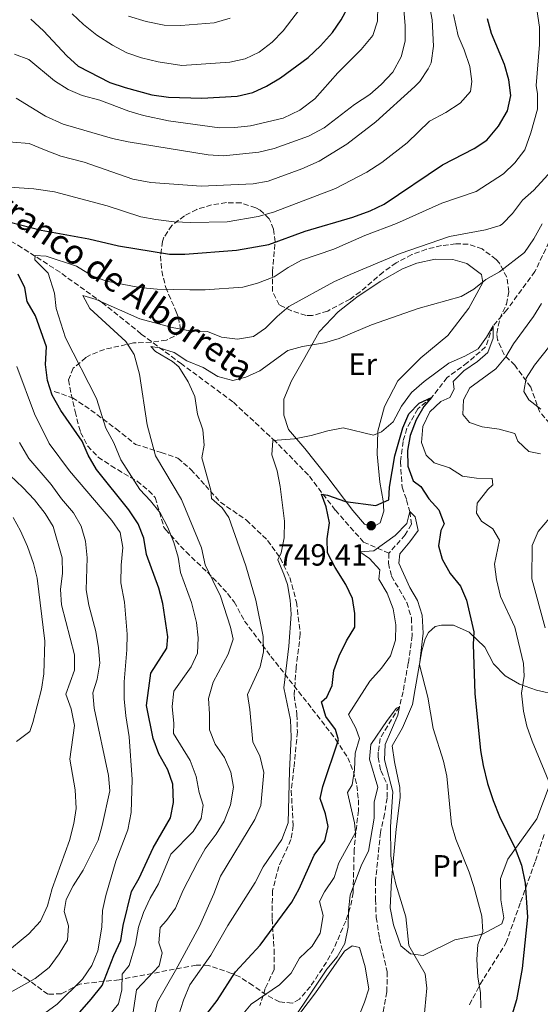
# Model space of a CAD drawing. Units: metres. Extents: x 651591 to 655049, y 4739354 to 4741742.
# Drawn here: x 653115 to 653285, y 4741178 to 4741500 of the extents above; entities that cross this region are included whole.
import ezdxf
from ezdxf.enums import TextEntityAlignment as Align

# ---------------------------------------------------------------- set-up
doc = ezdxf.new("R2010")
doc.units = ezdxf.units.M
doc.header["$MEASUREMENT"] = 0
doc.linetypes.add('DGN Style 3', pattern=[2.435891, 1.739922, -0.695969])
for name, color, linetype, lineweight in [('Barranco lineal', 142, 'DGN Style 3', 13), ('Cota de punto acotado terreno', 7, 'Continuous', 0), ('Curva de nivel directora', 30, 'Continuous', 30), ('Curva de nivel intermedia', 30, 'Continuous', 0), ('Etiqueta de uso rústico', 92, 'Continuous', 0), ('Línea de cambio de uso (parcela vista)', 92, 'Continuous', 0), ('Punto acotado terreno (símbolo)', 7, 'Continuous', 0), ('Senda', 7, 'DGN Style 3', 0), ('Texto de arroyo-regatas y barrancos', 142, 'Continuous', 0), ('Zona arbolada', 92, 'DGN Style 3', 0)]:
    doc.layers.add(name, color=color, linetype=linetype, lineweight=lineweight)
doc.styles.add('Style-Arial', font='arial.ttf')

# ---------------------------------------------------------------- blocks, each defined once
blk = doc.blocks.new('5PATER')
at = {"layer": 'Punto acotado terreno (símbolo)', "linetype": 'Continuous', "lineweight": 0}
h = blk.add_hatch(color=51, dxfattribs=at)
edge = h.paths.add_edge_path()
edge.add_ellipse((0, 0), major_axis=(-0.11, -0.111), ratio=0.999422, start_angle=0, end_angle=360)

msp = doc.modelspace()

# ---------------------------------------------------------------- linework, layer by layer
at = {"layer": 'Barranco lineal', "color": 142, "linetype": 'DGN Style 3', "lineweight": 13}
for points in [[(653235.53, 4741325.62, 743.04), (653227.26, 4741329.17, 746.61), (653218, 4741339.65, 750), (653209.23, 4741351.11, 752.05), (653198.51, 4741362.07, 755), (653184.62, 4741374.99, 759.14), (653167.81, 4741387.42, 760), (653154.66, 4741397.17, 763.1), (653142.08, 4741407.32, 765), (653128.19, 4741417.32, 770), (653115.76, 4741425.36, 771.74), (653095.54, 4741437.3, 776.12), (653079.7, 4741447.78, 780), (653066.06, 4741459.48, 785), (653059.73, 4741469.71, 788.52), (653049.76, 4741487.46, 793.62), (653039.77, 4741509.15, 801.55), (653033.68, 4741527.19, 807.27), (653021.29, 4741565.09, 821.56)], [(653289.84, 4741431.56, 758.63), (653283.14, 4741417.56, 757.25), (653274.02, 4741405.09, 755.68), (653269.51, 4741399.87, 755), (653267.06, 4741392.98, 754.02), (653261.16, 4741387.82, 753.43), (653254.54, 4741382.97, 752.06), (653249.44, 4741376.44, 750), (653244.92, 4741372.72, 749.21), (653241.39, 4741366.39, 748.82), (653240.11, 4741362.12, 748.82), (653239.26, 4741355.48, 748.04), (653239.79, 4741347.16, 747.25), (653241.29, 4741343, 746.27), (653242.29, 4741339.16, 745), (653242.86, 4741335.05, 744.02), (653240.82, 4741331.6, 744.02), (653235.53, 4741325.62, 743.04)], [(653235.53, 4741325.62, 743.04), (653235.34, 4741322.33, 742.84), (653236.37, 4741318.07, 742.65), (653241.38, 4741309.49, 742.65), (653242.83, 4741304.46, 742.65), (653243.11, 4741298.75, 742.45), (653241.84, 4741289.75, 741.66), (653240.12, 4741280.34, 740.68), (653238.93, 4741275.48, 740), (653232.63, 4741265.13, 738.82), (653232.02, 4741260.65, 738.63), (653232.02, 4741259.01, 738.63), (653232.86, 4741254.59, 738.43), (653234.93, 4741250.02, 738.43), (653234.88, 4741245.65, 738.23), (653234.08, 4741240.4, 738.23), (653232.75, 4741234.43, 738.04), (653231.15, 4741218.7, 737.25), (653231.16, 4741212.53, 737.25), (653231.33, 4741206.67, 736.66), (653232.48, 4741199.83, 736.66), (653234.97, 4741188.94, 736.08), (653234.83, 4741182.35, 735.88), (653232.43, 4741169.62, 735)]]:
    msp.add_polyline3d(points, dxfattribs=at)
at = {"layer": 'Curva de nivel directora', "color": 30, "linetype": 'Continuous', "lineweight": 30, "flags": 128}
for points, elevation in [([(653118.69, 4741499.95), (653122.79, 4741496.22), (653130.37, 4741487.96), (653134.14, 4741484.67), (653144.39, 4741479.34), (653149.45, 4741477.64), (653158.14, 4741475.29), (653163.6, 4741474.48), (653174.41, 4741474.13), (653185.96, 4741474.89), (653191.05, 4741476.04), (653195.58, 4741478.14), (653200.17, 4741480.87), (653209.18, 4741487.51), (653213.16, 4741491.24), (653217.07, 4741495.64), (653219.95, 4741499.72), (653222.6, 4741504.8)], 800), ([(653105.04, 4741435.42), (653121.99, 4741431.06), (653137.58, 4741428.27), (653147.31, 4741425.95), (653163.96, 4741423.19), (653168.96, 4741423.2), (653185.74, 4741424.58), (653196.32, 4741426.43), (653208.16, 4741430.7), (653223.78, 4741435.36), (653229.43, 4741437.38), (653233.95, 4741439.52), (653253.03, 4741452.44), (653263.32, 4741457.72), (653267.46, 4741460.51), (653271.26, 4741465.03), (653274.24, 4741470.03), (653275.26, 4741475.05), (653274.68, 4741480.14), (653273.23, 4741485.18), (653268.99, 4741495.32), (653267.67, 4741500.14)], 775), ([(653129.31, 4741169.64), (653138.33, 4741179.99), (653141.92, 4741184.42), (653145.7, 4741194.2), (653148, 4741199.14), (653148.82, 4741204.07), (653151.56, 4741215.14), (653153.99, 4741219.51), (653158.57, 4741229.41), (653164.2, 4741239.23), (653165.21, 4741244.14), (653164.95, 4741250.13), (653163.35, 4741254.87), (653160.38, 4741260.09), (653158.61, 4741265.13), (653156.4, 4741275.82), (653157.81, 4741286.41), (653163.04, 4741294.55), (653163.34, 4741298.3), (653161.72, 4741309.15), (653160.47, 4741314.23), (653156.39, 4741325.18), (653155.5, 4741330.52), (653153.71, 4741335.19), (653150.68, 4741339.75), (653140.12, 4741352.9), (653137.39, 4741357.62), (653135.37, 4741362.2), (653128.46, 4741372.2), (653125.67, 4741377.18), (653124.12, 4741381.94), (653123.43, 4741387.18), (653123.73, 4741392.96), (653120.21, 4741403.08), (653117.42, 4741407.76), (653116.74, 4741412.23), (653114.57, 4741416.76)], 775), ([(653215.02, 4741340.77), (653213.47, 4741344.88), (653215.48, 4741344.58), (653221.29, 4741342.49), (653231.22, 4741341.12), (653235.53, 4741342.98), (653235.68, 4741347.2), (653237.44, 4741357.44), (653240.1, 4741366.54), (653242.01, 4741371.15), (653245.38, 4741374.63), (653249.44, 4741376.44), (653246.92, 4741373.45), (653244.39, 4741369.14), (653242.49, 4741364.07), (653241.61, 4741359.09), (653241.73, 4741354.05), (653243.38, 4741349.22), (653245.91, 4741347.38), (653248.49, 4741343.37), (653251.74, 4741339.73), (653253.49, 4741335.21), (653252.47, 4741333), (653251.64, 4741328.05), (653252.85, 4741323.64), (653255.54, 4741319.02), (653258.89, 4741314.86), (653260.8, 4741310.24), (653263.19, 4741299.91), (653262.95, 4741295.8), (653263.52, 4741279.8), (653265.4, 4741261.15), (653266.25, 4741256.22), (653267.68, 4741250.36), (653269.55, 4741244.86), (653271.62, 4741239.62), (653276.73, 4741229.15), (653278.75, 4741223.75), (653280, 4741217.9), (653280.69, 4741206.79), (653278.99, 4741189.98), (653277.17, 4741179.78), (653273.89, 4741168.94)], 750), ([(653176.14, 4741175.14), (653179.46, 4741179.58), (653185.44, 4741188.9), (653193.5, 4741197.56), (653203.82, 4741211.59), (653206.22, 4741215.98), (653211.13, 4741227.04), (653214.57, 4741231.62), (653215.63, 4741236.3), (653214.85, 4741240.46), (653213.04, 4741245.5), (653213.96, 4741249.46), (653219.01, 4741264.64), (653218.08, 4741268.03), (653214.93, 4741272.29), (653213.53, 4741277.07), (653215.28, 4741278.61), (653216.96, 4741282.37), (653217.51, 4741287.34), (653219.28, 4741292.04), (653221.66, 4741296.99), (653224.37, 4741301.46), (653224.41, 4741305.89), (653223.58, 4741310.82), (653221.46, 4741315.35), (653217.95, 4741320.93), (653215.47, 4741325.76), (653215.36, 4741330.29), (653216.17, 4741335.48), (653215.02, 4741340.77)], 750)]:
    msp.add_lwpolyline(points, dxfattribs=dict(at, elevation=elevation))
at = {"layer": 'Curva de nivel intermedia', "color": 30, "linetype": 'Continuous', "lineweight": 0, "flags": 128}
for points, elevation in [([(653107.3, 4741460.25), (653118.08, 4741459.36), (653123.12, 4741457.36), (653128.47, 4741455.27), (653136.04, 4741453.23), (653151.94, 4741447.76), (653157.85, 4741446.6), (653174.26, 4741445.4), (653191.17, 4741446.16), (653196.08, 4741447.09), (653207.09, 4741451.12), (653212.74, 4741453.59), (653221.76, 4741459.15), (653231.23, 4741466.45), (653243.97, 4741478), (653245.59, 4741479.61), (653248.36, 4741483.77), (653249.28, 4741485.69), (653250.09, 4741491.14), (653249.66, 4741499.72), (653247.45, 4741511.27)], 785), ([(653113.38, 4741488.54), (653118.06, 4741486.76), (653126.34, 4741479.8), (653130.8, 4741477), (653135.43, 4741475.01), (653141.16, 4741473.57), (653150.63, 4741469.89), (653155.44, 4741468.56), (653163.54, 4741466.73), (653180.25, 4741464.51), (653185.25, 4741464.56), (653190.36, 4741465.18), (653200.95, 4741467.67), (653206.39, 4741470.28), (653211.29, 4741473.97), (653218.84, 4741482.49), (653226.5, 4741490.11), (653230.28, 4741494.67), (653231.74, 4741499.29), (653231.91, 4741504.29)], 795), ([(653113.86, 4741474.13), (653123.44, 4741468.35), (653129.16, 4741465.69), (653145.26, 4741461), (653150.41, 4741459.88), (653176.53, 4741455.73), (653181.52, 4741455.37), (653193.06, 4741456.52), (653198.05, 4741457.73), (653209.31, 4741461.8), (653214.38, 4741464.49), (653224.31, 4741472.14), (653229.24, 4741475.34), (653232.96, 4741478.68), (653236.83, 4741482.66), (653239.54, 4741487.65), (653240.82, 4741492.75), (653240.83, 4741497.75), (653240.41, 4741503.18)], 790), ([(653143.95, 4741174.43), (653147.23, 4741178.44), (653148.35, 4741183.02), (653148.5, 4741188.12), (653150.79, 4741190.93), (653152.83, 4741197.88), (653153.84, 4741203.48), (653155.46, 4741208.22), (653157.58, 4741212.9), (653160.29, 4741217.64), (653164.38, 4741227.37), (653171.61, 4741234.68), (653174.22, 4741238.96), (653174.88, 4741243.28), (653173.64, 4741247.44), (653172.6, 4741252.73), (653170.63, 4741257.92), (653165.16, 4741266.75), (653165.3, 4741269.94), (653164.78, 4741275.59), (653165.36, 4741280.56), (653170.97, 4741288.46), (653173.09, 4741293), (653173.26, 4741297.98), (653172.67, 4741302.94), (653171.12, 4741309.49), (653167.45, 4741319.3), (653166.74, 4741324.25), (653165.28, 4741329.13), (653163.35, 4741333.95), (653160.82, 4741338.77), (653157.73, 4741342.72), (653154.27, 4741346.42), (653148.03, 4741356.12), (653145.7, 4741361.61), (653143.12, 4741366.44), (653140.1, 4741376.16), (653129.94, 4741395.92), (653126.88, 4741405.53), (653126.41, 4741410.51), (653124.28, 4741416.99), (653119.99, 4741421.43), (653120.05, 4741422.79), (653123.65, 4741422.59), (653133.52, 4741419.36), (653138.68, 4741416.2), (653143.37, 4741414.46), (653154.16, 4741412.38), (653159.86, 4741411.79), (653170.52, 4741411.55), (653175.52, 4741411.61), (653187.79, 4741412.51), (653192.63, 4741413.76), (653198.05, 4741415.84), (653202.63, 4741418.87), (653207.03, 4741421.27), (653217.58, 4741424.87), (653227.65, 4741429.32), (653238.02, 4741433.25), (653252.81, 4741439.89), (653263.96, 4741443.7), (653272.91, 4741449.52), (653276.56, 4741453.08), (653279.87, 4741457.31), (653281.76, 4741462.84), (653283.95, 4741470.59), (653283.99, 4741475.59), (653283.52, 4741478.35), (653284.67, 4741491.72), (653284.66, 4741497.32), (653283.46, 4741505.34)], 770), ([(653132.16, 4741501.71), (653135.8, 4741498.28), (653140.17, 4741494.73), (653145.33, 4741491.47), (653150.01, 4741489.02), (653154.72, 4741487.35), (653160.17, 4741486.03), (653167.95, 4741484.86), (653183.57, 4741485.92), (653188.61, 4741487.07), (653193.12, 4741489.22), (653197.36, 4741492.42), (653201.03, 4741496.17), (653207.79, 4741505)], 805), ([(653108.46, 4741445.35), (653119.59, 4741444.55), (653126.38, 4741443.59), (653143.53, 4741439), (653154.52, 4741435.43), (653159.44, 4741434.55), (653165.45, 4741433.79), (653170.88, 4741433.57), (653182.75, 4741433.75), (653192.83, 4741435.56), (653197.88, 4741437.01), (653218.12, 4741444.65), (653228.32, 4741450.05), (653233.24, 4741453.15), (653241.48, 4741459.57), (653248.78, 4741466.69), (653254.08, 4741469.55), (653258.75, 4741472.54), (653262.13, 4741476.36), (653262.54, 4741479.6), (653261.89, 4741484.55), (653260.05, 4741489.92), (653258.05, 4741494.51), (653256.62, 4741501.54)], 780), ([(653150.56, 4741500.98), (653156.34, 4741499.21), (653162.22, 4741498.06), (653167.6, 4741497.87), (653178.47, 4741498.81), (653183.69, 4741500.32)], 810), ([(653152.01, 4741175.69), (653153.18, 4741182.99), (653160.56, 4741190.88), (653161.48, 4741195.1), (653160.44, 4741198.33), (653160.82, 4741203.33), (653162.94, 4741205.64), (653165.9, 4741209.68), (653168.37, 4741215.58), (653173.08, 4741224.59), (653175.59, 4741229.01), (653179.12, 4741233.8), (653181.74, 4741238.06), (653183.78, 4741243.48), (653184.79, 4741249.19), (653183.96, 4741254.07), (653181.84, 4741258.9), (653178.85, 4741263.26), (653176.95, 4741267.9), (653176.97, 4741273.18), (653176.58, 4741278.17), (653178.13, 4741283.47), (653183.09, 4741292.63), (653184.68, 4741297.47), (653183.84, 4741301.42), (653180.5, 4741311.54), (653175.51, 4741321.79), (653174.4, 4741327.36), (653167.81, 4741343.09), (653159.39, 4741357.36), (653156.65, 4741367.49), (653154.13, 4741384.08), (653152.37, 4741390.5), (653149.65, 4741394.71), (653137.94, 4741405.53), (653135.61, 4741409.79), (653139.99, 4741408.47), (653154.24, 4741402.12), (653164.75, 4741399.27), (653170.55, 4741398.2), (653176.26, 4741397.96), (653180.91, 4741396.12), (653186.07, 4741395.52), (653191.28, 4741396.4), (653195.28, 4741399.04), (653199.08, 4741402.9), (653202.85, 4741406.18), (653217.52, 4741414.2), (653222.83, 4741416.62), (653239.2, 4741423.46), (653255.23, 4741429.02), (653267.03, 4741431.14), (653271.8, 4741432.61), (653272.58, 4741433.1), (653275.86, 4741436.56), (653279.09, 4741440.83), (653282.8, 4741444.19), (653289.71, 4741451.81)], 765), ([(653158.74, 4741173.3), (653160.01, 4741179.06), (653165.9, 4741189.31), (653173.68, 4741203.82), (653178.33, 4741214.37), (653180.53, 4741220.14), (653191.8, 4741238.62), (653193.72, 4741243.24), (653194.64, 4741253.95), (653193.34, 4741259.4), (653191.07, 4741263.85), (653190.12, 4741274.51), (653189.35, 4741279.46), (653193.53, 4741288.5), (653194.59, 4741293.38), (653194.48, 4741298.44), (653192.09, 4741310.24), (653188.82, 4741321.44), (653183.28, 4741337.21), (653181.11, 4741340.4), (653177.61, 4741343.42), (653177.35, 4741346.2), (653174.49, 4741356.78), (653175.26, 4741360.84), (653174.78, 4741365.83), (653173.07, 4741371.02), (653172.18, 4741376.78), (653169.96, 4741381.5), (653166.92, 4741386.43), (653164.91, 4741388.17), (653159.38, 4741391.42), (653157.8, 4741393.09), (653160.58, 4741392.63), (653165.41, 4741391.1), (653169.61, 4741388.37), (653174.94, 4741386.19), (653179.73, 4741383.27), (653184.59, 4741382.03), (653188.83, 4741383.09), (653193.39, 4741385.13), (653202.48, 4741391.81), (653207.31, 4741393.09), (653214.5, 4741394.3), (653219.3, 4741395.72), (653229.81, 4741400.15), (653245.02, 4741405.5), (653259.1, 4741409.43), (653263.21, 4741411.8), (653267.16, 4741415), (653271.54, 4741417.42), (653279.77, 4741423.82), (653282.8, 4741428.25), (653285.52, 4741433.14)], 760), ([(653285.27, 4741407.13), (653282.66, 4741402.86), (653276.15, 4741393.99), (653273.65, 4741389.67), (653270.44, 4741385.83), (653261.95, 4741379.56), (653259.8, 4741375.65), (653259.65, 4741370.92), (653261.82, 4741368.3), (653265.89, 4741366.82), (653271.44, 4741366.11), (653276.58, 4741364.69), (653277.57, 4741362.17), (653281.17, 4741358.84), (653284.93, 4741358.02)], 760), ([(653295.99, 4741403.34), (653283.02, 4741386.96), (653280.26, 4741382.79), (653279.5, 4741378.42), (653281.15, 4741375.69), (653285.07, 4741372.59)], 765), ([(653166.97, 4741174.89), (653168.49, 4741179.65), (653170.59, 4741184.7), (653177.41, 4741194.3), (653182.99, 4741203.98), (653191.9, 4741218.04), (653194.46, 4741223.19), (653200.59, 4741232.09), (653202.59, 4741237.58), (653203.02, 4741254.52), (653203.66, 4741265.47), (653203.34, 4741271.13), (653201.26, 4741281.61), (653202.87, 4741295.24), (653203.62, 4741305.73), (653203.25, 4741310.25), (653202.36, 4741315.34), (653201.27, 4741318.78), (653199.21, 4741323.46), (653200.33, 4741325.72), (653201.32, 4741330.62), (653201.41, 4741336.02), (653200.02, 4741347.37), (653199.03, 4741352.45), (653197.27, 4741357.74), (653197.62, 4741362.42), (653204.66, 4741362.9), (653210.16, 4741363.99), (653215.61, 4741365.6), (653220.53, 4741366.5), (653230.47, 4741364.15), (653233.09, 4741365.23), (653236.9, 4741368.49), (653239.6, 4741373.58), (653242.88, 4741378.06), (653246.98, 4741381.62), (653255.04, 4741387.68), (653260.23, 4741389.93), (653264.59, 4741392.37), (653267.36, 4741396.11), (653269.51, 4741399.87), (653269.47, 4741395.86), (653267.77, 4741391.15), (653264.4, 4741388.19), (653259.98, 4741385.14), (653256.42, 4741381.65), (653256.81, 4741379.12), (653255.43, 4741376.39), (653252.5, 4741375.1), (653248.82, 4741371.74), (653246.61, 4741367.01), (653246.11, 4741361.77), (653247.61, 4741357.56), (653250.29, 4741355.1), (653255.23, 4741353.46), (653259.55, 4741350.75), (653264.03, 4741350.14), (653269.17, 4741349.95), (653269.43, 4741347.94), (653267.79, 4741346.45), (653264.25, 4741341.97), (653264.11, 4741338.62), (653265.76, 4741336.01), (653269.41, 4741333.55)], 755), ([(653150.04, 4741294.06), (653150.13, 4741299.14), (653149.19, 4741309.65), (653148.08, 4741315.93), (653148.11, 4741321.73), (653148.66, 4741327.43), (653147.76, 4741332.35), (653145.09, 4741336.31), (653131.23, 4741352.44), (653124.69, 4741361.47), (653119.82, 4741371.12), (653114.07, 4741386.57)], 780), ([(653105.64, 4741178.66), (653120.1, 4741186.71), (653124.67, 4741190.27), (653127.94, 4741194.74), (653130.6, 4741199.27), (653130.95, 4741203.89), (653129.55, 4741208.61), (653130.2, 4741212.52), (653132.5, 4741216.96), (653135.72, 4741222.14), (653140.58, 4741231.91), (653141.99, 4741236.71), (653144.49, 4741248.04), (653144.03, 4741253.02), (653139.33, 4741274.94), (653138.91, 4741280.02), (653140.33, 4741284.44), (653141.19, 4741289.74), (653140.77, 4741294.72), (653139.85, 4741300.05), (653137.56, 4741308.67), (653136.73, 4741313.66), (653137.09, 4741324.03), (653136.46, 4741329.52), (653135.11, 4741334.45), (653132.58, 4741338.76), (653128.62, 4741343.32), (653125.27, 4741348.08), (653118.05, 4741356.49), (653114.91, 4741361.77)], 785), ([(653109.89, 4741194.56), (653118.02, 4741201.33), (653121.82, 4741205.49), (653124.12, 4741210.5), (653125.58, 4741216.06), (653131.32, 4741231.83), (653132.7, 4741237.28), (653133.43, 4741242.23), (653133.13, 4741248.37), (653131.4, 4741258.34), (653132.87, 4741269.32), (653131.82, 4741274.82), (653130.03, 4741279.56), (653132.87, 4741287.4), (653132.94, 4741292.41), (653128.65, 4741308.7), (653128.32, 4741313.69), (653129.03, 4741319.08), (653128.86, 4741324.08), (653125.91, 4741334.32), (653123.31, 4741338.59), (653119.81, 4741343), (653116.07, 4741347.08), (653111.9, 4741350.97)], 790), ([(653187.31, 4741174.45), (653190.52, 4741178.3), (653199.82, 4741184.61), (653203.6, 4741188.47), (653206.29, 4741193.37), (653210.44, 4741197.28), (653213.09, 4741201.52), (653214.07, 4741207.27), (653212.88, 4741211.84), (653214.46, 4741214.98), (653217.69, 4741219.67), (653219.14, 4741224.45), (653224.55, 4741234.34), (653224.23, 4741237.52), (653221.99, 4741247.49), (653223.48, 4741249.91), (653224.26, 4741254.85), (653224.48, 4741260.25), (653225.9, 4741265.08), (653224.67, 4741268.42), (653222.3, 4741272.89), (653229.25, 4741283.78), (653233.11, 4741288.03), (653236.04, 4741292.08), (653237.61, 4741297.2), (653237.72, 4741302.2), (653236.93, 4741307.38), (653234.9, 4741312.56), (653232.21, 4741317.13), (653232.57, 4741320.12), (653229.16, 4741323.91), (653226.02, 4741326.06), (653230.54, 4741326.38), (653237.53, 4741331.4), (653241.32, 4741335.3), (653242.29, 4741339.16), (653244.09, 4741337.52), (653245.03, 4741333), (653242.36, 4741329.29), (653239.03, 4741325.43), (653238.73, 4741322.39), (653242.3, 4741314.43), (653244.88, 4741310.12), (653246.37, 4741305.34), (653246.65, 4741299.53), (653245.46, 4741289.14), (653248.16, 4741278.61), (653249.96, 4741268.34), (653253.35, 4741257.69), (653254.43, 4741252.81), (653255.98, 4741237.03)], 745), ([(653113.99, 4741264.12), (653118.3, 4741267.37), (653119.31, 4741270.3), (653122.11, 4741281.24), (653122.89, 4741286.19), (653123.25, 4741296.91), (653120.73, 4741317.39), (653119.57, 4741322.26), (653117.62, 4741327.74), (653115.29, 4741332.89), (653112.87, 4741337.26)], 795), ([(653287.86, 4741337), (653284.22, 4741332.73), (653282.21, 4741328.13), (653282.15, 4741317.25), (653286.51, 4741301.21)], 760), ([(653269.41, 4741333.55), (653271.63, 4741329.9), (653269.96, 4741321.98), (653270.65, 4741317.04), (653271.95, 4741311.51), (653276.55, 4741301.43), (653279.39, 4741289.61), (653279.61, 4741285.45), (653278.8, 4741279.84), (653279.43, 4741274.03), (653280.52, 4741269.16), (653282.2, 4741264.27), (653290.81, 4741243.42)], 755), ([(653123.24, 4741175.4), (653127.26, 4741178.39), (653135.48, 4741186.53), (653138.61, 4741191.01), (653140.54, 4741195.79), (653141.86, 4741203.44), (653142, 4741208.89), (653143.09, 4741213.77), (653146.42, 4741225.02), (653150.35, 4741235.25), (653151.41, 4741240.91), (653151.69, 4741251.74), (653150.78, 4741265.61), (653149.63, 4741272.54), (653149.1, 4741278.03), (653149.09, 4741283.58), (653150.04, 4741294.06)], 780), ([(653246.94, 4741173.12), (653247.89, 4741183.51), (653247.36, 4741188.24), (653241.96, 4741197.44), (653241.04, 4741206.83), (653237.81, 4741217.48), (653236.69, 4741222.35), (653236.12, 4741226.88), (653236.04, 4741236.29), (653236.73, 4741247.62), (653234.08, 4741258.13), (653234.23, 4741263.13), (653238.42, 4741272.75), (653238.93, 4741275.48), (653238, 4741274.96), (653234.93, 4741270.94), (653229.65, 4741263.17), (653229.15, 4741258.38), (653231.84, 4741249.2), (653230.72, 4741244.3), (653230.74, 4741239.05), (653228.87, 4741228.26), (653226.56, 4741223.83), (653222.89, 4741213.92), (653222.27, 4741208.96), (653222.18, 4741203.46), (653221.12, 4741198.18), (653218.66, 4741193.83), (653215.23, 4741189.76), (653199.03, 4741165.49)], 740), ([(653255.98, 4741237.03), (653257.31, 4741232.21), (653261.67, 4741221.47), (653263.26, 4741216.72), (653265.82, 4741207.03), (653266.12, 4741202.03), (653264.55, 4741197.87), (653264.2, 4741192.88), (653264.48, 4741187.18), (653265.36, 4741182.14), (653265.48, 4741177.14)], 745)]:
    msp.add_lwpolyline(points, dxfattribs=dict(at, elevation=elevation))
at = {"layer": 'Línea de cambio de uso (parcela vista)', "color": 92, "linetype": 'Continuous', "lineweight": 0}
for points in [[(653230.34, 4741334.24, 749.96), (653227.57, 4741335.07, 749.96), (653223.77, 4741339.49, 749.96), (653215.26, 4741350.72, 752.12), (653208.04, 4741359.83, 754.47), (653202.69, 4741365.98, 756.04), (653201.2, 4741370.67, 756.43), (653201.25, 4741375.88, 756.63), (653203.75, 4741381.86, 757.22), (653208.03, 4741389.52, 759.18), (653212.77, 4741397.89, 760.36), (653218.92, 4741404.45, 761.53), (653225.02, 4741409.16, 761.73), (653232.65, 4741414.32, 761.73), (653239.97, 4741418.45, 762.32), (653244.59, 4741420.26, 762.12), (653250.57, 4741421.56, 762.12), (653256.35, 4741421.45, 761.93), (653260.92, 4741420.17, 760.95), (653265.75, 4741416.65, 759.97), (653266.14, 4741414.02, 759.97), (653261.59, 4741405.65, 758.4), (653254.74, 4741396.64, 757.42), (653245.89, 4741389.35, 756.83), (653238.39, 4741381.88, 756.43), (653234.1, 4741373.51, 755.85), (653231.94, 4741365.41, 755.06), (653231.7, 4741357.89, 753.69), (653232.49, 4741348.77, 752.12), (653233.66, 4741342.67, 750.75), (653233.8, 4741339.32, 750.16), (653232.65, 4741335.53, 749.96), (653230.34, 4741334.24, 749.96)], [(653246.63, 4741194.28, 740.53), (653242.52, 4741194.72, 740.14), (653239.43, 4741197.41, 739.36), (653238.65, 4741199.59, 738.97), (653237.03, 4741204.21, 738.97), (653235.93, 4741209.74, 739.16), (653236.36, 4741218.8, 739.75), (653237.92, 4741235.52, 740.93), (653239.18, 4741245.8, 741.12), (653239.05, 4741249.14, 741.32), (653237.29, 4741257.43, 741.32), (653236.57, 4741262.7, 741.71), (653239.9, 4741268.55, 742.5), (653243.22, 4741276.21, 743.87), (653244.11, 4741281.35, 744.26), (653246.27, 4741293.76, 745.44), (653247.29, 4741297.62, 745.83), (653248.44, 4741299.68, 745.83), (653250.62, 4741301.68, 746.22), (653252.67, 4741302.07, 746.81), (653256.59, 4741302.14, 747.79), (653261.74, 4741299.78, 749.56), (653266.77, 4741294.9, 750.93), (653269.67, 4741289.51, 751.91), (653273.47, 4741285.54, 752.69), (653278.11, 4741282.78, 754.66), (653283.64, 4741280.87, 756.81), (653290.33, 4741279.34, 758.58)], [(653288.15, 4741250.35, 755.24), (653283.74, 4741238.84, 752.5), (653278.23, 4741231.11, 750.54), (653274.32, 4741225.71, 748.77), (653271.96, 4741219.4, 747.4), (653272.04, 4741212.4, 747.01), (653273.02, 4741206.49, 747.01), (653272.38, 4741204.62, 746.81), (653266.09, 4741201.14, 745.05), (653257.03, 4741199.38, 742.3), (653246.63, 4741194.28, 740.53)], [(653204.71, 4741173.02, 739.56), (653211.56, 4741182.04, 739.95), (653221.04, 4741195.68, 739.75), (653223.54, 4741197.36, 739.36), (653225.86, 4741196.85, 739.17), (653227.74, 4741190.56, 738.58), (653228.45, 4741186.45, 737.79), (653228.91, 4741183.36, 737.79), (653227.57, 4741178.99, 737.79), (653224.19, 4741170.56, 737.79)]]:
    msp.add_polyline3d(points, dxfattribs=at)
at = {"layer": 'Senda', "color": 7, "linetype": 'DGN Style 3', "lineweight": 0}
msp.add_polyline3d([(653126.32, 4741378.36, 774.66), (653132.24, 4741376.38, 771.92), (653138.29, 4741372.35, 770.54), (653146.47, 4741366.2, 768.78), (653152.84, 4741361.14, 766.23), (653161.14, 4741358.46, 764.66), (653166.67, 4741356.61, 762.7), (653170.92, 4741352.95, 761.91), (653175.63, 4741347.7, 760.93), (653180.52, 4741342.24, 758.78), (653189.02, 4741336.42, 757.21), (653195.91, 4741329.75, 755.83), (653200.04, 4741324.04, 754.85), (653203.14, 4741317.68, 754.46), (653205.34, 4741309.66, 754.26), (653206.59, 4741299.18, 753.48), (653205.2, 4741288.32, 754.07), (653204.58, 4741279.13, 754.07), (653205.5, 4741272.96, 754.07), (653205.64, 4741267.24, 754.26), (653204.51, 4741255.48, 754.85), (653203.63, 4741248.08, 754.66), (653204.3, 4741236.65, 754.46), (653203.54, 4741232.08, 753.48), (653199.58, 4741223.33, 752.5), (653197.54, 4741215.42, 751.32), (653197.37, 4741206.17, 749.95), (653198.03, 4741196.21, 748.38), (653198.05, 4741189.65, 746.62), (653195.17, 4741183.47, 745.44), (653193.39, 4741177.94, 744.26)], dxfattribs=at)
at = {"layer": 'Zona arbolada', "color": 92, "linetype": 'DGN Style 3', "lineweight": 0}
for points in [[(653287.98, 4741367.96, 766.58), (653284.75, 4741371.68, 765.8), (653281.78, 4741379.77, 766.19), (653276.62, 4741386.95, 766.58), (653273.07, 4741390.43, 766.23), (653270.96, 4741395.25, 765.06), (653270.68, 4741397.35, 764.62), (653271.69, 4741402.14, 764.03), (653273.83, 4741406.94, 763.75), (653274.63, 4741410.99, 763.83), (653273.96, 4741415.7, 764.23), (653271.6, 4741420.28, 764.82), (653270.49, 4741421.52, 765.01), (653265.98, 4741424.93, 765.83), (653261.38, 4741426.47, 766.72), (653257.37, 4741426.63, 767.37), (653252.61, 4741426.03, 767.93), (653247.79, 4741424.87, 768.38), (653243.01, 4741423.11, 768.71), (653237.85, 4741420.41, 768.93), (653233.64, 4741417.39, 768.96), (653226.15, 4741410.94, 768.84), (653222.84, 4741408.55, 768.93), (653215.52, 4741404.67, 769.33), (653210.62, 4741403.22, 769.59), (653208.46, 4741403.24, 769.72), (653203.71, 4741404.77, 770.11), (653199.71, 4741406.69, 770.5), (653197.57, 4741411.05, 771.97), (653197.5, 4741417.48, 774.82), (653198.37, 4741427.25, 777.96), (653197.85, 4741431.44, 780.94), (653196.45, 4741434.83, 785.11), (653193.48, 4741437.61, 788.17), (653192.05, 4741438.42, 788.55), (653187.26, 4741439.96, 787.6), (653182.46, 4741440.07, 786.2), (653177.63, 4741439.34, 786.26), (653172.86, 4741437.86, 786.44), (653168.79, 4741435.79, 785.8), (653164.69, 4741432.61, 784.29), (653162.08, 4741428.79, 782.75), (653161.61, 4741427.42, 782.27), (653161, 4741422.71, 780.78), (653161.38, 4741417.79, 779.29), (653162.67, 4741412.39, 777.56), (653166.13, 4741404.36, 772.06), (653166.81, 4741402.63, 771.68), (653167.69, 4741397.58, 771.68), (653162.88, 4741395.2, 771.68), (653157.88, 4741394.51, 771.68), (653152.18, 4741394.24, 772.46), (653142.67, 4741392.16, 774.43), (653138.11, 4741390.34, 774.98), (653136.64, 4741389.45, 775.21), (653132.5, 4741385.98, 776.2), (653131, 4741382.23, 777.17), (653131.85, 4741377.51, 778.57), (653133.12, 4741371.86, 779.05), (653134.32, 4741366.98, 778.62), (653134.9, 4741365.02, 778.35), (653137.17, 4741360.62, 777.55), (653140.64, 4741356.98, 776.79), (653144.82, 4741354.12, 776.23), (653153.31, 4741349.12, 775.21), (653157.12, 4741346.01, 774.2), (653159.24, 4741343.74, 773.64), (653162.08, 4741334.09, 773.34), (653162.61, 4741333.34, 773.25), (653169.31, 4741326, 772.07), (653176.27, 4741319.36, 770.9), (653179.69, 4741315.92, 769.57), (653182.86, 4741312.42, 767.65), (653185.03, 4741309.74, 766.58), (653188.39, 4741303.45, 766.19), (653196.96, 4741291.9, 761.94), (653209.02, 4741276.64, 758.74), (653218.12, 4741264.84, 757.57), (653222.06, 4741258.81, 755.84), (653223.9, 4741254.35, 754.16), (653225.04, 4741249.74, 752.31), (653225.55, 4741245.03, 750.5), (653225.55, 4741241.59, 749.32), (653224.46, 4741232.05, 746.42), (653224.17, 4741228.86, 745.79), (653224.05, 4741223.88, 745.55), (653223.82, 4741214.72, 745.79), (653222.88, 4741209.85, 745.31), (653221.4, 4741205.46, 745.01), (653217.49, 4741196.37, 745.24), (653215.16, 4741192.05, 745.45), (653209.88, 4741184.09, 745.79), (653206.36, 4741179.99, 745.77), (653203.98, 4741178.68, 745.79), (653199.77, 4741179.09, 746.33), (653195.45, 4741181.37, 747.54), (653191.12, 4741184.44, 749.33), (653186.87, 4741187.24, 751.57), (653184.17, 4741188.4, 753.24), (653176.62, 4741190.98, 759.57), (653172.64, 4741191.12, 762.48), (653147.43, 4741186.29, 776.48), (653134.6, 4741184.92, 782.36), (653128.65, 4741181.72, 784.71), (653124.23, 4741181.6, 785.5), (653117.79, 4741186.28, 791.58), (653112.43, 4741189.84, 793.97)], [(653284.75, 4741371.68, 765.8), (653281.78, 4741379.77, 766.19), (653276.62, 4741386.95, 766.58), (653273.07, 4741390.43, 766.23), (653270.96, 4741395.25, 765.06), (653270.68, 4741397.35, 764.62), (653271.69, 4741402.14, 764.03), (653273.83, 4741406.94, 763.75), (653274.63, 4741410.99, 763.83), (653273.96, 4741415.7, 764.23), (653271.6, 4741420.28, 764.82), (653270.49, 4741421.52, 765.01), (653265.98, 4741424.93, 765.83), (653261.38, 4741426.47, 766.72), (653257.37, 4741426.63, 767.37), (653252.61, 4741426.03, 767.93), (653247.79, 4741424.87, 768.38), (653243.01, 4741423.11, 768.71), (653237.85, 4741420.41, 768.93), (653233.64, 4741417.39, 768.96), (653226.15, 4741410.94, 768.84), (653222.84, 4741408.55, 768.93), (653215.52, 4741404.67, 769.33), (653210.62, 4741403.22, 769.59), (653208.46, 4741403.24, 769.72), (653203.71, 4741404.77, 770.11), (653199.71, 4741406.69, 770.5), (653197.57, 4741411.05, 771.97), (653197.5, 4741417.48, 774.82), (653198.37, 4741427.25, 777.96), (653197.85, 4741431.44, 780.94), (653196.45, 4741434.83, 785.11), (653193.48, 4741437.61, 788.17), (653192.05, 4741438.42, 788.55), (653187.26, 4741439.96, 787.6), (653182.46, 4741440.07, 786.2), (653177.63, 4741439.34, 786.26), (653172.86, 4741437.86, 786.44), (653168.79, 4741435.79, 785.8), (653164.69, 4741432.61, 784.29), (653162.08, 4741428.79, 782.75), (653161.61, 4741427.42, 782.27), (653161, 4741422.71, 780.78), (653161.38, 4741417.79, 779.29), (653162.67, 4741412.39, 777.56), (653166.13, 4741404.36, 772.06), (653166.81, 4741402.63, 771.68), (653167.69, 4741397.58, 771.68), (653162.88, 4741395.2, 771.68), (653157.88, 4741394.51, 771.68), (653152.18, 4741394.24, 772.46), (653142.67, 4741392.16, 774.43), (653138.11, 4741390.34, 774.98), (653136.64, 4741389.45, 775.21), (653132.5, 4741385.98, 776.2), (653131, 4741382.23, 777.17), (653131.85, 4741377.51, 778.57), (653133.12, 4741371.86, 779.05), (653134.32, 4741366.98, 778.62), (653134.9, 4741365.02, 778.35), (653137.17, 4741360.62, 777.55), (653140.64, 4741356.98, 776.79), (653144.82, 4741354.12, 776.23), (653153.31, 4741349.12, 775.21), (653157.12, 4741346.01, 774.2), (653159.24, 4741343.74, 773.64), (653162.08, 4741334.09, 773.34), (653162.61, 4741333.34, 773.25), (653169.31, 4741326, 772.07), (653176.27, 4741319.36, 770.9), (653179.69, 4741315.92, 769.57), (653182.86, 4741312.42, 767.65), (653185.03, 4741309.74, 766.58), (653188.39, 4741303.45, 766.19), (653196.96, 4741291.9, 761.94), (653209.02, 4741276.64, 758.74), (653218.12, 4741264.84, 757.57), (653222.06, 4741258.81, 755.84), (653223.9, 4741254.35, 754.16), (653225.04, 4741249.74, 752.31), (653225.55, 4741245.03, 750.5), (653225.55, 4741241.59, 749.32), (653224.46, 4741232.05, 746.42), (653224.17, 4741228.86, 745.79), (653224.05, 4741223.88, 745.55), (653223.82, 4741214.72, 745.79), (653222.88, 4741209.85, 745.31), (653221.4, 4741205.46, 745.01), (653217.49, 4741196.37, 745.24), (653215.16, 4741192.05, 745.45), (653209.88, 4741184.09, 745.79), (653206.36, 4741179.99, 745.77), (653203.98, 4741178.68, 745.79), (653199.77, 4741179.09, 746.33), (653195.45, 4741181.37, 747.54), (653191.12, 4741184.44, 749.33), (653186.87, 4741187.24, 751.57), (653184.17, 4741188.4, 753.24), (653176.62, 4741190.98, 759.57), (653172.64, 4741191.12, 762.48), (653147.43, 4741186.29, 776.48)], [(653287.98, 4741367.96, 766.58), (653284.75, 4741371.68, 765.8)], [(653261.78, 4741178.16, 751.87), (653265.28, 4741184.87, 752.85), (653273.68, 4741198.21, 753.94), (653278.45, 4741211.64, 754.03), (653280.13, 4741216.3, 754.44), (653283.31, 4741225.14, 755.99), (653284.85, 4741229.79, 757.12), (653286.24, 4741234.02, 758.34)], [(653261.78, 4741178.16, 751.87), (653265.28, 4741184.87, 752.85), (653273.68, 4741198.21, 753.94), (653278.45, 4741211.64, 754.03), (653280.13, 4741216.3, 754.44), (653283.31, 4741225.14, 755.99), (653284.85, 4741229.79, 757.12), (653286.24, 4741234.02, 758.34)], [(653147.43, 4741186.29, 776.48), (653134.6, 4741184.92, 782.36), (653128.65, 4741181.72, 784.71), (653124.23, 4741181.6, 785.5), (653117.79, 4741186.28, 791.58), (653112.43, 4741189.84, 793.97)]]:
    msp.add_polyline3d(points, dxfattribs=at)

# ---------------------------------------------------------------- block references
at = {"layer": 'Punto acotado terreno (símbolo)', "color": 7, "linetype": 'Continuous', "lineweight": 0, "xscale": 10, "yscale": 10, "zscale": 10}
msp.add_blockref('5PATER', (653229.73, 4741334.57, 749.41), dxfattribs=at)

# ---------------------------------------------------------------- texts
at = {"layer": 'Cota de punto acotado terreno', "color": 7, "linetype": 'Continuous', "lineweight": 0, "style": 'Style-Arial'}
msp.add_text('749.41', height=7, dxfattribs=at).set_placement((653199.29, 4741321.54, 749.41))
at = {"layer": 'Etiqueta de uso rústico', "color": 92, "linetype": 'Continuous', "lineweight": 0, "style": 'Style-Arial'}
for s, p in [('Er', (653226.98, 4741387.31, 758.45)), ('Pr', (653254.55, 4741223.51, 743.16))]:
    msp.add_text(s, height=7, dxfattribs=at).set_placement(p, align=Align.MIDDLE_CENTER)
at = {"layer": 'Texto de arroyo-regatas y barrancos', "color": 142, "linetype": 'Continuous', "lineweight": 0, "style": 'Style-Arial'}
msp.add_text('Barranco de Alborreta', height=8, rotation=325.3135, dxfattribs=at).set_placement((653095.23, 4741445.37, 779.86))

doc.saveas('drawing.dxf')
